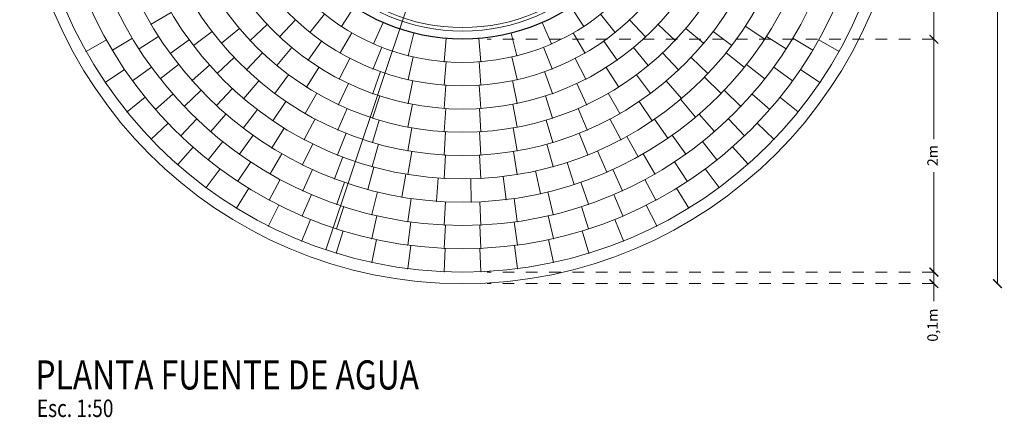
# Model space of a CAD drawing. Units: millimetres. Extents: x 8 to 2438, y 10 to 1735.
# Drawn here: x 2364 to 2373, y 817 to 821 of the extents above; entities that cross this region are included whole.
import ezdxf

# ---------------------------------------------------------------- set-up
doc = ezdxf.new("R2010")
doc.units = ezdxf.units.MM
doc.header["$LTSCALE"] = 0.1
doc.linetypes.add('DASHDOTX2', pattern=[2, 1, -0.5, 0, -0.5])
doc.layers.get('Defpoints').update_dxf_attribs({"color": 1})
for name, color, linetype, lineweight in [('00_linea_ejes_calle', 254, 'Continuous', 18), ('00_linea_soleras_solerillas', 250, 'Continuous', 18), ('03_hatch_PAV 1_Bal_Microvibrada', 251, 'Continuous', 13), ('03_hatch_PAV 3_Bal_Capricho', 253, 'Continuous', 18)]:
    doc.layers.add(name, color=color, linetype=linetype, lineweight=lineweight)
doc.layers.add('ARQ 1', color=7, linetype='Continuous')
doc.styles.add('ARIAL', font='arial.ttf')
doc.styles.add('ROMANS', font='romans.shx')
doc.dimstyles.new('Copy of Nixie', dxfattribs={"dimtxt": 0.09, "dimasz": 0.075, "dimexe": 0, "dimexo": 0, "dimgap": 0.05, "dimtad": 0, "dimtxsty": 'ROMANS', "dimblk": 'ARCHTICK', "dimcen": 2.5, "dimse1": 1, "dimse2": 1, "dimclrd": 250, "dimclre": 256, "dimclrt": 7, "dimadec": 0, "dimazin": 0, "dimtfac": 1, "dimtmove": 0, "dimatfit": 3, "dimldrblk": 'ARCHTICK', "dimfxl": 1, "dimlwd": -1, "dimarcsym": 0})

# ---------------------------------------------------------------- blocks, each defined once
blk = doc.blocks.new('_ArchTick')
at = {"color": 0, "linetype": 'ByBlock', "lineweight": 100, "const_width": 0.15}
blk.add_lwpolyline([(-0.5, -0.5), (0.5, 0.5)], dxfattribs=at)
blk = doc.blocks.new('*D149')
at = {"layer": '03_hatch_PAV 3_Bal_Capricho', "color": 250, "transparency": 16777216}
for p, q in [((2372.2874, 822.2322), (2372.2874, 821.5822)), ((2372.2874, 820.5322), (2372.2874, 821.1822))]:
    blk.add_line(p, q, dxfattribs=at)
at = {"layer": 'Defpoints', "color": 0, "transparency": 16777216}
for p in [(2368.2435, 822.2322), (2368.2435, 820.5322), (2372.2874, 820.5322)]:
    blk.add_point(p, dxfattribs=at)
at = {"layer": '03_hatch_PAV 3_Bal_Capricho', "color": 250, "transparency": 16777216, "xscale": 0.075, "yscale": 0.075, "zscale": 0.075}
for p, rotation in [((2372.2874, 822.2322), 90), ((2372.2874, 820.5322), 270)]:
    blk.add_blockref('_ArchTick', p, dxfattribs=dict(at, rotation=rotation))
at = {"layer": '03_hatch_PAV 3_Bal_Capricho', "color": 7, "transparency": 16777216, "insert": (2372.2874, 821.3822), "char_height": 0.09, "attachment_point": 5, "rotation": 90, "style": 'ROMANS'}
blk.add_mtext('1,7m', dxfattribs=at)
blk = doc.blocks.new('*D150')
at = {"layer": '03_hatch_PAV 3_Bal_Capricho', "color": 250, "transparency": 16777216}
for p, q in [((2372.8323, 826.0322), (2372.8323, 822.4387)), ((2372.8323, 818.4322), (2372.8323, 822.0258))]:
    blk.add_line(p, q, dxfattribs=at)
at = {"layer": 'Defpoints', "color": 0, "transparency": 16777216}
for p in [(2368.2435, 826.0322), (2368.2435, 818.4322), (2372.8323, 818.4322)]:
    blk.add_point(p, dxfattribs=at)
at = {"layer": '03_hatch_PAV 3_Bal_Capricho', "color": 250, "transparency": 16777216, "xscale": 0.075, "yscale": 0.075, "zscale": 0.075}
for p, rotation in [((2372.8323, 826.0322), 90), ((2372.8323, 818.4322), 270)]:
    blk.add_blockref('_ArchTick', p, dxfattribs=dict(at, rotation=rotation))
at = {"layer": '03_hatch_PAV 3_Bal_Capricho', "color": 7, "transparency": 16777216, "insert": (2372.8323, 822.2322), "char_height": 0.09, "attachment_point": 5, "rotation": 90, "style": 'ROMANS'}
blk.add_mtext('7,6m', dxfattribs=at)
blk = doc.blocks.new('*D153')
at = {"layer": '03_hatch_PAV 3_Bal_Capricho', "color": 250, "transparency": 16777216}
for p, q in [((2372.2874, 820.5322), (2372.2874, 819.6744)), ((2372.2874, 818.5322), (2372.2874, 819.3901))]:
    blk.add_line(p, q, dxfattribs=at)
at = {"layer": 'Defpoints', "color": 0, "transparency": 16777216}
for p in [(2368.2435, 820.5322), (2368.2435, 818.5322), (2372.2874, 818.5322)]:
    blk.add_point(p, dxfattribs=at)
at = {"layer": '03_hatch_PAV 3_Bal_Capricho', "color": 250, "transparency": 16777216, "xscale": 0.075, "yscale": 0.075, "zscale": 0.075}
for p, rotation in [((2372.2874, 820.5322), 90), ((2372.2874, 818.5322), 270)]:
    blk.add_blockref('_ArchTick', p, dxfattribs=dict(at, rotation=rotation))
at = {"layer": '03_hatch_PAV 3_Bal_Capricho', "color": 7, "transparency": 16777216, "insert": (2372.2874, 819.5322), "char_height": 0.09, "attachment_point": 5, "rotation": 90, "style": 'ROMANS'}
blk.add_mtext('2m', dxfattribs=at)
blk = doc.blocks.new('*D154')
at = {"layer": '03_hatch_PAV 3_Bal_Capricho', "color": 250, "transparency": 16777216}
for p, q in [((2372.2874, 818.5322), (2372.2874, 818.6072)), ((2372.2874, 818.5322), (2372.2874, 818.4322)), ((2372.2874, 818.4322), (2372.2874, 818.2822))]:
    blk.add_line(p, q, dxfattribs=at)
at = {"layer": 'Defpoints', "color": 0, "transparency": 16777216}
for p in [(2368.2435, 818.5322), (2368.2435, 818.4322), (2372.2874, 818.4322)]:
    blk.add_point(p, dxfattribs=at)
at = {"layer": '03_hatch_PAV 3_Bal_Capricho', "color": 250, "transparency": 16777216, "xscale": 0.075, "yscale": 0.075, "zscale": 0.075}
for p, rotation in [((2372.2874, 818.5322), 270), ((2372.2874, 818.4322), 90)]:
    blk.add_blockref('_ArchTick', p, dxfattribs=dict(at, rotation=rotation))
at = {"layer": '03_hatch_PAV 3_Bal_Capricho', "color": 7, "transparency": 16777216, "insert": (2372.2874, 818.0758), "char_height": 0.09, "attachment_point": 5, "rotation": 90, "style": 'ROMANS'}
blk.add_mtext('0,1m', dxfattribs=at)

msp = doc.modelspace()

# ---------------------------------------------------------------- linework, layer by layer
at = {"layer": '00_linea_ejes_calle', "linetype": 'DASHDOTX2'}
for points in [[(2372.2874, 820.5322), (2368.4537, 820.5322)], [(2372.2874, 818.5322), (2368.4537, 818.5322)], [(2372.2874, 818.4322), (2368.4537, 818.4322)]]:
    msp.add_lwpolyline(points, dxfattribs=at)
at = {"layer": '00_linea_soleras_solerillas'}
msp.add_lwpolyline([(2369.4166, 825.7413), (2367.0703, 818.7231)], dxfattribs=at)
for radius in [1.63, 1.6]:
    msp.add_circle((2368.2435, 822.2322), radius, dxfattribs=at)
at = {"layer": '03_hatch_PAV 1_Bal_Microvibrada'}
for points in [[(2367.2043, 820.6416), (2367.3136, 820.8091)], [(2369.2827, 820.6416), (2369.1733, 820.8091)], [(2365.5713, 820.6607), (2365.7437, 820.7621)], [(2366.9341, 820.5904), (2367.0588, 820.7468)], [(2369.5528, 820.5904), (2369.4281, 820.7468)], [(2366.1751, 820.4967), (2366.3283, 820.6253)], [(2366.421, 820.5209), (2366.5668, 820.6578)], [(2366.6736, 820.5513), (2366.8101, 820.6975)], [(2367.4802, 820.4923), (2367.5606, 820.6754)], [(2369.0067, 820.4923), (2368.9263, 820.6754)], [(2369.8133, 820.5513), (2369.6768, 820.6975)], [(2370.0659, 820.5209), (2369.9201, 820.6578)], [(2370.3118, 820.4967), (2370.1586, 820.6253)], [(2370.8365, 820.5334), (2370.6692, 820.643)], [(2365.4673, 820.4481), (2365.6356, 820.5562)], [(2365.9348, 820.4772), (2366.094, 820.5983)], [(2367.1935, 820.4136), (2367.2935, 820.5868)], [(2367.777, 820.3904), (2367.8261, 820.5843)], [(2368.7099, 820.3904), (2368.6608, 820.5843)], [(2369.2935, 820.4136), (2369.1935, 820.5868)], [(2370.5521, 820.4772), (2370.3929, 820.5983)], [(2371.0196, 820.4481), (2370.8513, 820.5562)], [(2365.0133, 820.4278), (2365.1879, 820.5253)], [(2365.2389, 820.4371), (2365.4106, 820.5397)], [(2365.7355, 820.4101), (2365.8973, 820.5277)], [(2366.6499, 820.306), (2366.7774, 820.4601)], [(2366.9171, 820.3532), (2367.0324, 820.5166)], [(2367.4762, 820.2774), (2367.5493, 820.4636)], [(2368.0866, 820.3387), (2368.1031, 820.538)], [(2368.4004, 820.3387), (2368.3838, 820.538)], [(2369.0107, 820.2774), (2368.9376, 820.4636)], [(2369.5698, 820.3532), (2369.4545, 820.5166)], [(2369.837, 820.306), (2369.7095, 820.4601)], [(2371.248, 820.4371), (2371.0763, 820.5397)], [(2371.4736, 820.4278), (2371.299, 820.5253)], [(2366.1381, 820.2379), (2366.2833, 820.3754)], [(2366.3906, 820.2683), (2366.5278, 820.4138)], [(2367.7762, 820.1849), (2367.8207, 820.3799)], [(2368.7107, 820.1849), (2368.6662, 820.3799)], [(2370.0963, 820.2683), (2369.9591, 820.4138)], [(2370.3488, 820.2379), (2370.2036, 820.3754)], [(2370.6604, 820.2911), (2370.5045, 820.4163)], [(2365.4119, 820.175), (2365.5737, 820.2925)], [(2365.6495, 820.1923), (2365.8067, 820.3159)], [(2365.9231, 820.1766), (2366.0728, 820.3092)], [(2366.9039, 820.1214), (2367.0111, 820.2903)], [(2367.1853, 820.1901), (2367.2773, 820.3677)], [(2368.0865, 820.1381), (2368.1015, 820.3375)], [(2368.4004, 820.1381), (2368.3854, 820.3375)], [(2369.3016, 820.1901), (2369.2096, 820.3677)], [(2369.583, 820.1214), (2369.4759, 820.2903)], [(2370.8374, 820.1923), (2370.6802, 820.3159)], [(2371.075, 820.175), (2370.9132, 820.2925)], [(2365.178, 820.1603), (2365.3437, 820.2723)], [(2366.6311, 820.0665), (2366.7506, 820.2269)], [(2367.4732, 820.065), (2367.5402, 820.2535)], [(2369.0137, 820.065), (2368.9467, 820.2535)], [(2369.8558, 820.0665), (2369.7363, 820.2269)], [(2370.4618, 820.0668), (2370.3187, 820.2066)], [(2371.3089, 820.1603), (2371.1432, 820.2723)], [(2366.366, 820.022), (2366.4955, 820.1744)], [(2367.179, 819.9702), (2367.2642, 820.1511)], [(2367.7755, 819.9803), (2367.8162, 820.1762)], [(2368.0865, 819.9376), (2368.1001, 820.1371)], [(2368.4004, 819.9376), (2368.3868, 820.1371)], [(2368.7114, 819.9803), (2368.6707, 820.1762)], [(2369.3079, 819.9702), (2369.2227, 820.1511)], [(2370.1209, 820.022), (2369.9914, 820.1744)], [(2365.6077, 819.9294), (2365.7583, 820.061)], [(2365.8551, 819.955), (2365.9999, 820.093)], [(2366.1323, 819.9622), (2366.2685, 820.1087)], [(2366.8935, 819.894), (2366.9935, 820.0672)], [(2367.4709, 819.8546), (2367.5327, 820.0448)], [(2369.016, 819.8546), (2368.9542, 820.0448)], [(2369.5935, 819.894), (2369.4935, 820.0672)], [(2370.6318, 819.955), (2370.487, 820.093)], [(2370.8792, 819.9294), (2370.7286, 820.061)], [(2365.3647, 819.9078), (2365.5203, 820.0335)], [(2366.616, 819.8319), (2366.7282, 819.9975)], [(2367.775, 819.7765), (2367.8125, 819.973)], [(2368.7119, 819.7765), (2368.6744, 819.973)], [(2369.8709, 819.8319), (2369.7587, 819.9975)], [(2370.2425, 819.8629), (2370.1135, 820.0157)], [(2371.1222, 819.9078), (2370.9666, 820.0335)], [(2366.0824, 819.7383), (2366.2134, 819.8894)], [(2366.3612, 819.769), (2366.4827, 819.928)], [(2367.174, 819.7531), (2367.2533, 819.9367)], [(2368.0865, 819.7372), (2368.099, 819.9368)], [(2368.4004, 819.7372), (2368.3879, 819.9368)], [(2369.3129, 819.7531), (2369.2337, 819.9367)], [(2370.4045, 819.7383), (2370.2735, 819.8894)], [(2365.5722, 819.6721), (2365.7166, 819.8104)], [(2365.8247, 819.7025), (2365.9629, 819.847)], [(2366.8851, 819.67), (2366.9787, 819.8468)], [(2367.4691, 819.6457), (2367.5264, 819.8373)], [(2369.0178, 819.6457), (2368.9605, 819.8373)], [(2369.6018, 819.67), (2369.5082, 819.8468)], [(2370.0045, 819.681), (2369.8908, 819.8456)], [(2370.6622, 819.7025), (2370.524, 819.847)], [(2370.9147, 819.6721), (2370.7703, 819.8104)], [(2366.3293, 819.5441), (2366.4453, 819.707)], [(2366.6078, 819.5989), (2366.7133, 819.7688)], [(2367.1701, 819.5382), (2367.2441, 819.724)], [(2367.7746, 819.5733), (2367.8093, 819.7702)], [(2368.0865, 819.5368), (2368.0981, 819.7365)], [(2368.4004, 819.5368), (2368.3888, 819.7365)], [(2368.7123, 819.5733), (2368.6776, 819.7702)], [(2369.3169, 819.5382), (2369.2428, 819.724)], [(2369.75, 819.5229), (2369.6528, 819.6977)], [(2370.1576, 819.5441), (2370.0416, 819.707)], [(2366.0612, 819.4958), (2366.1859, 819.6522)], [(2366.8696, 819.4533), (2366.9582, 819.6326)], [(2367.4676, 819.4379), (2367.5211, 819.6306)], [(2369.0193, 819.4379), (2368.9658, 819.6306)], [(2370.4257, 819.4958), (2370.301, 819.6522)], [(2365.799, 819.4547), (2365.9311, 819.6049)], [(2366.5935, 819.3744), (2366.6935, 819.5476)], [(2367.7743, 819.3704), (2367.8066, 819.5678)], [(2368.0864, 819.3365), (2368.0973, 819.5362)], [(2368.4005, 819.3365), (2368.3896, 819.5362)], [(2368.7126, 819.3704), (2368.6803, 819.5678)], [(2369.4815, 819.3902), (2369.4016, 819.5735)], [(2369.8935, 819.3744), (2369.7935, 819.5476)], [(2370.6923, 819.4586), (2370.5599, 819.6085)], [(2366.3153, 819.3112), (2366.4255, 819.4781)], [(2367.1442, 819.3337), (2367.2151, 819.5207)], [(2369.2014, 819.284), (2369.1396, 819.4742)], [(2370.1716, 819.3112), (2370.0614, 819.4781)], [(2366.0433, 819.2574), (2366.1622, 819.4182)], [(2366.8726, 819.2304), (2366.9557, 819.4124)], [(2367.4291, 819.2411), (2367.4816, 819.4341)], [(2367.7215, 819.1765), (2367.7552, 819.3736)], [(2368.9124, 819.2053), (2368.8692, 819.4006)], [(2369.6143, 819.2304), (2369.5312, 819.4124)], [(2370.4436, 819.2574), (2370.3247, 819.4182)], [(2366.5849, 819.1502), (2366.6797, 819.3263)], [(2367.1641, 819.1137), (2367.2295, 819.3027)], [(2368.0189, 819.1404), (2368.0334, 819.3399)], [(2368.3184, 819.1331), (2368.3135, 819.3331)], [(2368.6171, 819.1548), (2368.593, 819.3534)], [(2369.3228, 819.1137), (2369.2574, 819.3027)], [(2369.902, 819.1502), (2369.8072, 819.3263)], [(2366.3035, 819.0816), (2366.4084, 819.2519)], [(2366.8679, 819.0139), (2366.9465, 819.1978)], [(2367.4654, 819.0253), (2367.5126, 819.2196)], [(2369.0215, 819.0253), (2368.9743, 819.2196)], [(2369.619, 819.0139), (2369.5404, 819.1978)], [(2370.1834, 819.0816), (2370.0785, 819.2519)], [(2366.5777, 818.9284), (2366.6677, 819.107)], [(2367.7738, 818.9658), (2367.8023, 819.1638)], [(2368.0864, 818.936), (2368.0959, 819.1357)], [(2368.4005, 818.936), (2368.391, 819.1357)], [(2368.7131, 818.9658), (2368.6846, 819.1638)], [(2369.9092, 818.9284), (2369.8192, 819.107)], [(2367.1619, 818.9035), (2367.2237, 819.0937)], [(2369.325, 818.9035), (2369.2632, 819.0937)], [(2366.8639, 818.799), (2366.9385, 818.9846)], [(2367.4646, 818.82), (2367.5091, 819.015)], [(2367.7736, 818.7639), (2367.8005, 818.9621)], [(2368.7133, 818.7639), (2368.6864, 818.9621)], [(2369.0223, 818.82), (2368.9778, 819.015)], [(2369.623, 818.799), (2369.5484, 818.9846)], [(2367.16, 818.6944), (2367.2186, 818.8857)], [(2368.0864, 818.7358), (2368.0954, 818.9356)], [(2368.4005, 818.7358), (2368.3915, 818.9356)], [(2369.3269, 818.6944), (2369.2683, 818.8857)], [(2367.4639, 818.6153), (2367.5061, 818.8108)], [(2369.023, 818.6153), (2368.9808, 818.8108)], [(2367.7735, 818.5622), (2367.7989, 818.7606)], [(2368.0864, 818.5356), (2368.0949, 818.7354)], [(2368.4005, 818.5356), (2368.392, 818.7354)], [(2368.7134, 818.5622), (2368.688, 818.7606)]]:
    msp.add_lwpolyline(points, dxfattribs=at)
for radius in [3.8, 3.7, 3.5, 3.3, 3.1, 2.9, 2.7, 2.5, 2.3, 2.1, 1.9]:
    msp.add_circle((2368.2435, 822.2322), radius, dxfattribs=at)
at = {"layer": '03_hatch_PAV 1_Bal_Microvibrada', "lineweight": 30, "ltscale": 2}
msp.add_circle((2368.2435, 822.2322), 1.7, dxfattribs=at)
at = {"layer": '03_hatch_PAV 1_Bal_Microvibrada'}
for p in [(2365.5713, 820.6607), (2367.2043, 820.6416), (2369.2827, 820.6416), (2366.6736, 820.5513), (2366.9341, 820.5904), (2369.5528, 820.5904), (2369.8133, 820.5513), (2365.9348, 820.4772), (2366.1751, 820.4967), (2366.421, 820.5209), (2367.4802, 820.4923), (2369.0067, 820.4923), (2370.0659, 820.5209), (2370.3118, 820.4967), (2370.5521, 820.4772), (2370.8365, 820.5334), (2365.2389, 820.4371), (2365.4673, 820.4481), (2365.7355, 820.4101), (2367.1935, 820.4136), (2367.777, 820.3904), (2368.7099, 820.3904), (2369.2935, 820.4136), (2371.0196, 820.4481), (2371.248, 820.4371), (2366.9171, 820.3532), (2368.0866, 820.3387), (2368.4004, 820.3387), (2369.5698, 820.3532), (2369.837, 820.306), (2370.6604, 820.2911), (2366.1381, 820.2379), (2366.3906, 820.2683), (2367.4762, 820.2774), (2369.0107, 820.2774), (2370.0963, 820.2683), (2370.3488, 820.2379), (2365.4119, 820.175), (2365.6495, 820.1923), (2365.9231, 820.1766), (2366.9039, 820.1214), (2367.1853, 820.1901), (2367.7762, 820.1849), (2368.0865, 820.1381), (2368.4004, 820.1381), (2368.7107, 820.1849), (2369.3016, 820.1901), (2369.583, 820.1214), (2370.8374, 820.1923), (2371.075, 820.175), (2367.4732, 820.065), (2369.0137, 820.065), (2369.8558, 820.0665), (2370.4618, 820.0668), (2365.8551, 819.955), (2366.1323, 819.9622), (2366.366, 820.022), (2367.179, 819.9702), (2367.7755, 819.9803), (2368.7114, 819.9803), (2370.1209, 820.022), (2365.6077, 819.9294), (2366.8935, 819.894), (2368.0865, 819.9376), (2368.4004, 819.9376), (2369.5935, 819.894), (2367.4709, 819.8546), (2369.016, 819.8546), (2369.8709, 819.8319), (2370.2425, 819.8629), (2365.8247, 819.7025), (2366.0824, 819.7383), (2366.3612, 819.769), (2367.174, 819.7531), (2367.775, 819.7765), (2368.0865, 819.7372), (2368.4004, 819.7372), (2368.7119, 819.7765), (2369.3129, 819.7531), (2370.4045, 819.7383), (2366.8851, 819.67), (2367.4691, 819.6457), (2369.0178, 819.6457), (2369.6018, 819.67), (2370.0045, 819.681), (2366.3293, 819.5441), (2367.1701, 819.5382), (2367.7746, 819.5733), (2368.0865, 819.5368), (2368.4004, 819.5368), (2368.7123, 819.5733), (2369.3169, 819.5382), (2370.1576, 819.5441), (2366.8696, 819.4533), (2369.75, 819.5229), (2367.4676, 819.4379), (2367.7743, 819.3704), (2368.7126, 819.3704), (2369.0193, 819.4379), (2369.4815, 819.3902), (2369.8935, 819.3744), (2366.3153, 819.3112), (2367.1442, 819.3337), (2368.0864, 819.3365), (2368.4005, 819.3365), (2369.2014, 819.284), (2366.8726, 819.2304), (2367.4291, 819.2411), (2368.9124, 819.2053), (2369.6143, 819.2304), (2367.7215, 819.1765), (2368.0189, 819.1404), (2368.3184, 819.1331), (2368.6171, 819.1548), (2369.3228, 819.1137), (2369.902, 819.1502), (2367.4654, 819.0253), (2369.0215, 819.0253), (2366.8679, 819.0139), (2367.7738, 818.9658), (2368.0864, 818.936), (2368.4005, 818.936), (2368.7131, 818.9658), (2369.619, 819.0139), (2369.325, 818.9035), (2367.4646, 818.82), (2369.0223, 818.82), (2367.7736, 818.7639), (2368.0864, 818.7358), (2368.4005, 818.7358), (2368.7133, 818.7639)]:
    msp.add_point(p, dxfattribs=at)
at = {"layer": '03_hatch_PAV 1_Bal_Microvibrada', "color": 1}
for p in [(2369.2827, 820.6416), (2369.5528, 820.5904), (2367.4802, 820.4923), (2367.1935, 820.4136), (2368.7099, 820.3904), (2368.0866, 820.3387), (2369.0107, 820.2774), (2367.7762, 820.1849), (2368.4004, 820.1381)]:
    msp.add_point(p, dxfattribs=at)
at = {"layer": '03_hatch_PAV 3_Bal_Capricho'}
for p in [(2365.0133, 820.4278), (2371.4736, 820.4278), (2366.6499, 820.306), (2365.178, 820.1603), (2371.3089, 820.1603), (2366.6311, 820.0665), (2369.3079, 819.9702), (2370.6318, 819.955), (2365.3647, 819.9078), (2370.8792, 819.9294), (2371.1222, 819.9078), (2366.616, 819.8319), (2370.6622, 819.7025), (2365.5722, 819.6721), (2370.9147, 819.6721), (2366.6078, 819.5989), (2365.799, 819.4547), (2366.0612, 819.4958), (2370.4257, 819.4958), (2370.6879, 819.4547), (2366.5935, 819.3744), (2370.1716, 819.3112), (2366.0433, 819.2574), (2370.4436, 819.2574), (2366.5849, 819.1502), (2367.1641, 819.1137), (2366.3035, 819.0816), (2370.1834, 819.0816), (2366.5777, 818.9284), (2367.1619, 818.9035), (2369.9092, 818.9284), (2366.8639, 818.799), (2369.623, 818.799), (2367.16, 818.6944), (2369.3269, 818.6944), (2367.4639, 818.6153), (2369.023, 818.6153), (2367.7735, 818.5622), (2368.0864, 818.5356), (2368.4005, 818.5356), (2368.7134, 818.5622)]:
    msp.add_point(p, dxfattribs=at)

# ---------------------------------------------------------------- texts
at = {"layer": 'ARQ 1', "color": 0, "style": 'ARIAL', "width": 0.8}
for s, height, p in [('PLANTA FUENTE DE AGUA', 0.25, (2364.5786, 817.5233)), ('Esc. 1:50', 0.15, (2364.591, 817.2867))]:
    msp.add_text(s, height=height, dxfattribs=at).set_placement(p)

# ---------------------------------------------------------------- dimensions: what is measured, and where the dimension line sits
at = {"layer": '03_hatch_PAV 3_Bal_Capricho'}
for p1, p2, distance, picture, middle in [((2368.2435, 826.0322), (2368.2435, 818.4322), 4.5888, '*D150', (2372.8323, 822.2322)), ((2368.2435, 822.2322), (2368.2435, 820.5322), 4.0439, '*D149', (2372.2874, 821.3822)), ((2368.2435, 820.5322), (2368.2435, 818.5322), 4.0439, '*D153', (2372.2874, 819.5322)), ((2368.2435, 818.5322), (2368.2435, 818.4322), 4.0439, '*D154', (2372.2874, 818.0758))]:
    dim = msp.add_aligned_dim(p1=p1, p2=p2, distance=distance, dimstyle='Copy of Nixie', override={"dimpost": 'm'}, dxfattribs=at)
    dim.commit()
    dim.dimension.update_dxf_attribs({"geometry": picture, "text_midpoint": middle})

doc.saveas('drawing.dxf')
